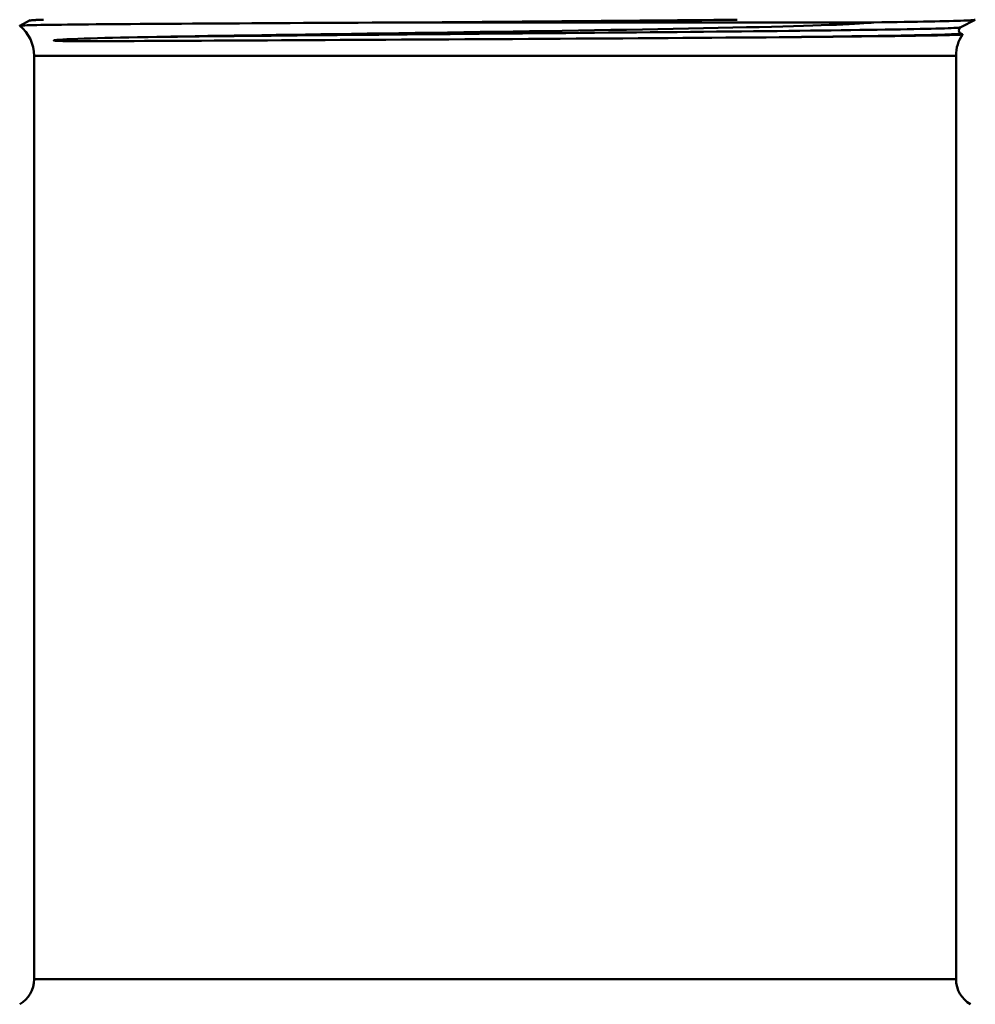
# Model space of a CAD drawing. Extents: x -1391 to 2069, y -1009 to 361.
# Drawn here: x -231 to -182, y 156 to 207 of the extents above; entities that cross this region are included whole.
import ezdxf

# ---------------------------------------------------------------- set-up
doc = ezdxf.new("R2010")
doc.units = 0
doc.layers.add('AM_0', color=7, linetype='CONTINUOUS', lineweight=50)

# ---------------------------------------------------------------- blocks, each defined once
blk = doc.blocks.new('2830-04-00_1')
at = {"layer": 'AM_0'}
for p, q in [((-24.698, 176.897), (-24.193, 177.159)), ((-3.432, 177.067), (19.686, 177.067)), ((24.947, 177.203), (24.193, 176.811)), ((24.95, 177.207), (24.95, 177.208)), ((24.193, 176.494), (24.284, 176.447)), ((23.95, 175.335), (-23.95, 175.335)), ((-23.95, 175.335), (-23.95, 127.356)), ((23.95, 175.335), (23.95, 127.356)), ((-23.95, 127.356), (23.95, 127.356))]:
    blk.add_line(p, q, dxfattribs=at)
at = {"layer": 'AM_0', "flags": 128}
for points in [[(-3.432, 177.067), (-4.178, 177.063), (-4.92, 177.06), (-5.657, 177.057), (-6.389, 177.053), (-7.116, 177.05), (-7.837, 177.046), (-8.551, 177.043), (-9.257, 177.039), (-9.955, 177.036), (-10.642, 177.032), (-11.318, 177.029), (-11.984, 177.025), (-12.638, 177.022), (-13.28, 177.018), (-13.909, 177.015), (-14.526, 177.011), (-15.129, 177.008), (-15.719, 177.004), (-16.294, 177), (-16.855, 176.997), (-17.401, 176.993), (-17.93, 176.989), (-18.441, 176.986), (-18.935, 176.982), (-19.411, 176.978), (-19.868, 176.975), (-20.307, 176.971), (-20.727, 176.967), (-21.127, 176.964), (-21.508, 176.96), (-21.869, 176.956), (-22.21, 176.952), (-22.531, 176.949), (-22.831, 176.945), (-23.109, 176.941), (-23.365, 176.937), (-23.599, 176.933), (-23.811, 176.93), (-24, 176.926), (-24.167, 176.922), (-24.312, 176.918), (-24.433, 176.914), (-24.532, 176.91), (-24.609, 176.906), (-24.662, 176.902), (-24.692, 176.899), (-24.698, 176.895)], [(-23.466, 177.208), (-23.521, 177.206), (-23.575, 177.204), (-23.626, 177.202), (-23.675, 177.2), (-23.721, 177.198), (-23.766, 177.196), (-23.808, 177.194), (-23.849, 177.192), (-23.887, 177.19), (-23.922, 177.188), (-23.956, 177.186), (-23.988, 177.184), (-24.017, 177.182), (-24.044, 177.18), (-24.069, 177.177), (-24.091, 177.175), (-24.112, 177.173), (-24.13, 177.171), (-24.146, 177.169), (-24.16, 177.167), (-24.172, 177.165), (-24.181, 177.163), (-24.188, 177.161), (-24.193, 177.159)], [(-24.193, 177.159), (-24.169, 177.174), (-24.136, 177.208)], [(-18.573, 176.297), (-18.018, 176.308), (-17.441, 176.318), (-16.843, 176.329), (-16.225, 176.339), (-15.586, 176.35), (-14.928, 176.361), (-14.252, 176.372), (-13.557, 176.383), (-12.845, 176.394), (-12.115, 176.405), (-11.371, 176.416), (-10.613, 176.427), (-9.843, 176.438), (-9.061, 176.45), (-8.267, 176.461), (-7.464, 176.473), (-6.65, 176.484), (-5.828, 176.496), (-4.997, 176.508), (-4.159, 176.52), (-3.316, 176.532), (-2.47, 176.544), (-1.621, 176.557), (-0.77, 176.569), (0.082, 176.582), (0.935, 176.594), (1.787, 176.607), (2.637, 176.62), (3.486, 176.633), (4.332, 176.647), (5.173, 176.661), (6.006, 176.674), (6.833, 176.688), (7.651, 176.703), (8.46, 176.717), (9.26, 176.732), (10.05, 176.747), (10.83, 176.763), (11.598, 176.779), (12.345, 176.795), (13.054, 176.811), (13.723, 176.827), (14.354, 176.843), (14.948, 176.859), (15.503, 176.874), (16.022, 176.89), (16.503, 176.905), (16.948, 176.92), (17.357, 176.935), (17.73, 176.949), (18.073, 176.964), (18.389, 176.979), (18.676, 176.993), (18.935, 177.008), (19.166, 177.022), (19.368, 177.037), (19.541, 177.052), (19.686, 177.067)], [(12.574, 177.208), (11.971, 177.202), (11.359, 177.196), (10.738, 177.19), (10.109, 177.184), (9.472, 177.178), (8.827, 177.173), (8.176, 177.167), (7.519, 177.161), (6.856, 177.155), (6.187, 177.149), (5.514, 177.143), (4.837, 177.137), (4.155, 177.131), (3.471, 177.126), (2.784, 177.12), (2.095, 177.114), (1.404, 177.108), (0.712, 177.102), (0.02, 177.096), (-0.673, 177.09), (-1.365, 177.084), (-2.056, 177.079), (-2.745, 177.073), (-3.432, 177.067)], [(19.686, 177.067), (20.101, 177.073), (20.501, 177.079), (20.885, 177.084), (21.253, 177.09), (21.605, 177.096), (21.941, 177.102), (22.26, 177.108), (22.562, 177.114), (22.847, 177.119), (23.115, 177.125), (23.365, 177.131), (23.597, 177.137), (23.812, 177.143), (24.008, 177.149), (24.186, 177.154), (24.346, 177.16), (24.487, 177.166), (24.609, 177.172), (24.713, 177.178), (24.798, 177.184), (24.865, 177.189), (24.912, 177.195), (24.941, 177.201), (24.95, 177.207)], [(24.193, 176.811), (24.169, 176.805), (24.121, 176.798), (24.05, 176.791), (23.955, 176.785), (23.838, 176.778), (23.697, 176.772), (23.533, 176.765), (23.346, 176.758), (23.137, 176.752), (22.905, 176.745), (22.651, 176.739), (22.375, 176.732), (22.077, 176.725), (21.758, 176.719), (21.418, 176.712), (21.057, 176.706), (20.676, 176.699), (20.275, 176.693), (19.854, 176.686), (19.413, 176.679), (18.954, 176.673), (18.477, 176.666), (17.981, 176.66), (17.469, 176.653), (16.939, 176.646), (16.393, 176.64), (15.83, 176.633), (15.253, 176.627), (14.661, 176.62), (14.054, 176.613), (13.434, 176.607), (12.801, 176.6), (12.155, 176.594), (11.498, 176.587), (10.83, 176.58), (10.151, 176.574), (9.462, 176.567), (8.764, 176.561), (8.057, 176.554), (7.343, 176.548), (6.622, 176.541), (5.894, 176.534), (5.16, 176.528), (4.422, 176.521), (3.679, 176.515), (2.932, 176.508), (2.183, 176.501), (1.432, 176.495), (0.679, 176.488), (-0.074, 176.482), (-0.828, 176.475), (-1.58, 176.468), (-2.331, 176.462), (-3.08, 176.455), (-3.826, 176.449), (-4.568, 176.442), (-5.306, 176.435), (-6.038, 176.429), (-6.765, 176.422), (-7.485, 176.416), (-8.198, 176.409), (-8.902, 176.402), (-9.599, 176.396), (-10.286, 176.389), (-10.963, 176.383), (-11.629, 176.376), (-12.284, 176.37), (-12.927, 176.363), (-13.558, 176.356), (-14.175, 176.35), (-14.779, 176.343), (-15.368, 176.337), (-15.943, 176.33), (-16.502, 176.323), (-17.045, 176.317), (-17.571, 176.31), (-18.081, 176.304), (-18.573, 176.297)], [(24.193, 176.494), (24.194, 176.488), (24.172, 176.481), (24.126, 176.475), (24.057, 176.468), (23.965, 176.461), (23.85, 176.455), (23.711, 176.448), (23.55, 176.442), (23.366, 176.435), (23.16, 176.429), (22.931, 176.422), (22.68, 176.415), (22.407, 176.409), (22.113, 176.402), (21.797, 176.396), (21.46, 176.389), (21.103, 176.382), (20.725, 176.376), (20.327, 176.369), (19.909, 176.363), (19.473, 176.356), (19.017, 176.35), (18.543, 176.343), (18.052, 176.336), (17.543, 176.33), (17.016, 176.323), (16.474, 176.317), (15.916, 176.31), (15.342, 176.304), (14.753, 176.297)], [(24.193, 176.811), (24.143, 176.772), (24.112, 176.723), (24.098, 176.653), (24.113, 176.583), (24.144, 176.533), (24.193, 176.494)], [(14.753, 176.297), (14.084, 176.291), (13.398, 176.286), (12.698, 176.28), (11.983, 176.275), (11.255, 176.269), (10.514, 176.264), (9.761, 176.259), (8.996, 176.253), (8.22, 176.248), (7.434, 176.243), (6.638, 176.238), (5.834, 176.233), (5.023, 176.228), (4.207, 176.222), (3.388, 176.217), (2.565, 176.213), (1.739, 176.208), (0.911, 176.203), (0.083, 176.198), (-0.747, 176.193), (-1.575, 176.189), (-2.403, 176.184), (-3.229, 176.179), (-4.051, 176.175), (-4.867, 176.17), (-5.677, 176.166), (-6.479, 176.162), (-7.273, 176.157), (-8.058, 176.153), (-8.834, 176.149), (-9.6, 176.145), (-10.355, 176.141), (-11.099, 176.137), (-11.83, 176.133), (-12.547, 176.129), (-13.248, 176.126), (-13.932, 176.122), (-14.6, 176.118), (-15.251, 176.115), (-15.883, 176.112), (-16.497, 176.109), (-17.091, 176.106), (-17.666, 176.103), (-18.221, 176.101), (-18.754, 176.098), (-19.264, 176.096), (-19.751, 176.094), (-20.215, 176.093), (-20.655, 176.091), (-21.071, 176.091), (-21.463, 176.091), (-21.829, 176.092), (-22.169, 176.094), (-22.461, 176.097), (-22.684, 176.102), (-22.838, 176.11), (-22.925, 176.119), (-22.924, 176.136), (-22.869, 176.146), (-22.775, 176.156), (-22.64, 176.168), (-22.464, 176.179), (-22.246, 176.192), (-21.983, 176.204), (-21.681, 176.216), (-21.358, 176.228), (-21.016, 176.239), (-20.654, 176.25), (-20.274, 176.26), (-19.876, 176.27), (-19.459, 176.279), (-19.025, 176.288), (-18.573, 176.297)], [(24.284, 176.447), (24.282, 176.442), (24.256, 176.437), (24.207, 176.432), (24.135, 176.427), (24.04, 176.422), (23.921, 176.418), (23.78, 176.413), (23.616, 176.408), (23.43, 176.403), (23.221, 176.398), (22.99, 176.393), (22.737, 176.388), (22.461, 176.383), (22.164, 176.378), (21.845, 176.373), (21.505, 176.368), (21.144, 176.363), (20.763, 176.358), (20.363, 176.353), (19.942, 176.348), (19.502, 176.343), (19.043, 176.338), (18.566, 176.333), (18.071, 176.328), (17.558, 176.323), (17.029, 176.317), (16.484, 176.312), (15.923, 176.307), (15.346, 176.302), (14.753, 176.297)]]:
    blk.add_lwpolyline(points, dxfattribs=at)
at = {"layer": 'AM_0'}
for centre, radius, start, end in [((-25.95, 175.335), 2, 0, 51.2527), ((25.95, 175.335), 2, 146.3081, 180), ((-25.45, 127.356), 1.5, 300, 0), ((25.45, 127.356), 1.5, 180, 240)]:
    blk.add_arc(centre, radius, start, end, dxfattribs=at)

msp = doc.modelspace()

# ---------------------------------------------------------------- block references
at = {"layer": 'AM_0'}
msp.add_blockref('2830-04-00_1', (-206.795, 30.08), dxfattribs=at)

doc.saveas('drawing.dxf')
